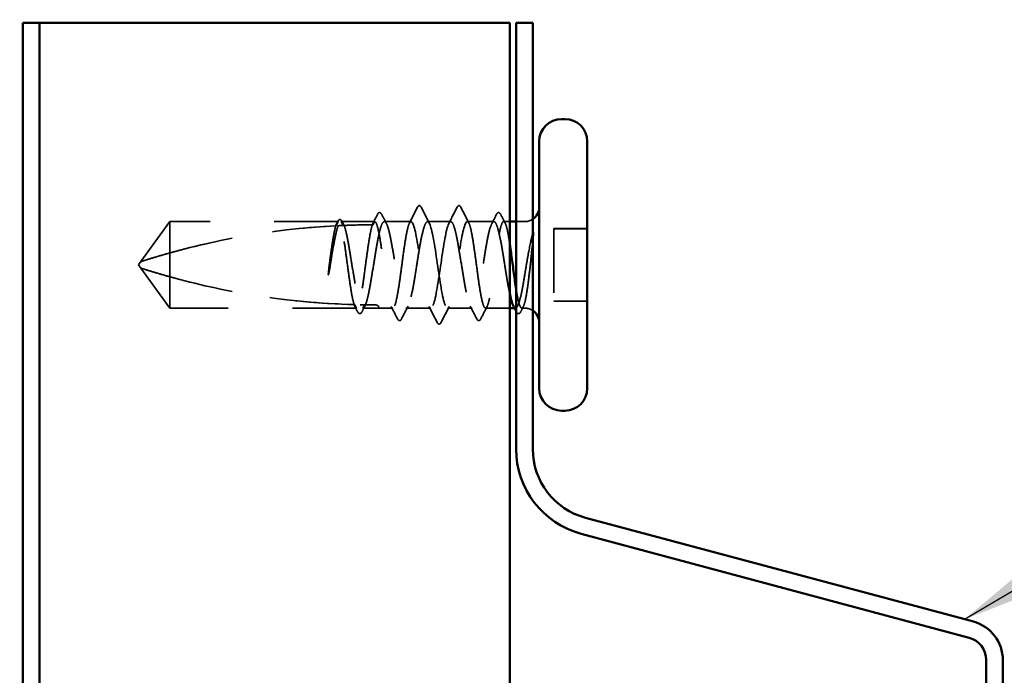
# Model space of a CAD drawing. Units: inches. Extents: x 0.6 to 33.4, y 0.6 to 21.4.
# Drawn here: x 11.6 to 13.1, y 15.5 to 16.5 of the extents above; entities that cross this region are included whole.
import ezdxf

# ---------------------------------------------------------------- set-up
doc = ezdxf.new("R2010")
doc.units = ezdxf.units.IN
doc.header["$LTSCALE"] = 2
doc.header["$MEASUREMENT"] = 0
doc.linetypes.add('DASHED', pattern=[0.2067, 0.1654, -0.0413])
for name, color, linetype, lineweight in [('Hidden (ANSI)', 7, 'DASHED', 35), ('Symbol (ANSI)', 7, 'Continuous', 25), ('Visible (ANSI)', 7, 'Continuous', 50)]:
    doc.layers.add(name, color=color, linetype=linetype, lineweight=lineweight)
doc.styles.add('Note Text (ANSI)', font='tahoma.ttf')
doc.dimstyles.new('Default (ANSI)$7', dxfattribs={"dimscale": 2, "dimtxt": 0.12, "dimasz": 0.098425, "dimexe": 0.125, "dimexo": 0.0625, "dimgap": 0.031496, "dimtad": 0, "dimtih": 1, "dimtoh": 1, "dimrnd": 1e-08, "dimzin": 4, "dimdsep": 46, "dimtxsty": 'Note Text (ANSI)', "dimcen": 0.09, "dimdle": 0.393701, "dimclrd": 256, "dimclre": 256, "dimclrt": 256, "dimadec": 0, "dimazin": 1, "dimtfac": 1, "dimtofl": 0, "dimtmove": 0, "dimatfit": 3, "dimfxl": 1, "dimtolj": 1, "dimtzin": 4, "dimlwd": -1, "dimlwe": -1, "dimarcsym": 0})

msp = doc.modelspace()

# ---------------------------------------------------------------- linework, layer by layer
at = {"layer": 'Hidden (ANSI)', "ltscale": 0.073451}
for p, q in [((11.83869, 16.20761), (11.79332, 16.14511)), ((11.83869, 16.07261), (11.79332, 16.13511))]:
    msp.add_line(p, q, dxfattribs=at)
at = {"layer": 'Hidden (ANSI)', "ltscale": 0.250203}
msp.add_line((12.10152, 16.20761), (11.83869, 16.20761), dxfattribs=at)
at = {"layer": 'Hidden (ANSI)', "ltscale": 0.118837}
msp.add_line((11.83869, 16.20761), (11.83869, 16.12144), dxfattribs=at)
at = {"layer": 'Hidden (ANSI)', "ltscale": 0.049651}
msp.add_line((12.1581, 16.20761), (12.10586, 16.20761), dxfattribs=at)
at = {"layer": 'Hidden (ANSI)', "ltscale": 0.039341}
msp.add_line((12.21468, 16.20761), (12.17327, 16.20761), dxfattribs=at)
at = {"layer": 'Hidden (ANSI)', "ltscale": 0.034185}
msp.add_line((12.27668, 16.20761), (12.24068, 16.20761), dxfattribs=at)
at = {"layer": 'Hidden (ANSI)', "ltscale": 0.039339}
msp.add_line((12.34409, 16.20761), (12.30268, 16.20761), dxfattribs=at)
at = {"layer": 'Hidden (ANSI)', "ltscale": 0.008872}
msp.add_line((12.36869, 16.20761), (12.35927, 16.20761), dxfattribs=at)
at = {"layer": 'Hidden (ANSI)', "ltscale": 0.012757}
msp.add_line((12.39219, 16.20761), (12.37869, 16.20761), dxfattribs=at)
at = {"layer": 'Hidden (ANSI)', "ltscale": 0.049422}
for p, q in [((12.48969, 16.19666), (12.43769, 16.19666)), ((12.48969, 16.19656), (12.43769, 16.19656)), ((12.48969, 16.08366), (12.43769, 16.08366)), ((12.48969, 16.08356), (12.43769, 16.08356))]:
    msp.add_line(p, q, dxfattribs=at)
at = {"layer": 'Hidden (ANSI)', "ltscale": 0.107515}
for p, q in [((12.43769, 16.19666), (12.43769, 16.19656)), ((12.43769, 16.19656), (12.43769, 16.08356))]:
    msp.add_line(p, q, dxfattribs=at)
at = {"layer": 'Hidden (ANSI)', "ltscale": 0.005784}
for q in [(11.79332, 16.14511), (11.79332, 16.13511)]:
    msp.add_line((11.78969, 16.14011), q, dxfattribs=at)
at = {"layer": 'Hidden (ANSI)', "ltscale": 0.082806}
msp.add_line((11.83869, 16.12144), (11.83869, 16.07261), dxfattribs=at)
at = {"layer": 'Hidden (ANSI)', "ltscale": 0.277148}
msp.add_line((12.12981, 16.07261), (11.83869, 16.07261), dxfattribs=at)
at = {"layer": 'Hidden (ANSI)', "ltscale": 0.023823}
msp.add_line((12.16469, 16.07261), (12.13957, 16.07261), dxfattribs=at)
at = {"layer": 'Hidden (ANSI)', "ltscale": 0.020565}
msp.add_line((12.18639, 16.07261), (12.16469, 16.07261), dxfattribs=at)
at = {"layer": 'Hidden (ANSI)', "ltscale": 0.036763}
msp.add_line((12.24568, 16.07261), (12.20697, 16.07261), dxfattribs=at)
at = {"layer": 'Hidden (ANSI)', "ltscale": 0.036762}
msp.add_line((12.31039, 16.07261), (12.27168, 16.07261), dxfattribs=at)
at = {"layer": 'Hidden (ANSI)', "ltscale": 0.035817}
msp.add_line((12.36869, 16.07261), (12.33098, 16.07261), dxfattribs=at)
at = {"layer": 'Hidden (ANSI)', "ltscale": 0.001477}
msp.add_line((12.3778, 16.07261), (12.37614, 16.07261), dxfattribs=at)
at = {"layer": 'Hidden (ANSI)', "ltscale": 0.004307}
msp.add_line((12.39219, 16.07261), (12.38756, 16.07261), dxfattribs=at)
at = {"layer": 'Hidden (ANSI)', "ltscale": 0.002016}
for centre, start, end in [((12.22769, 16.23161), 26.3433, 153.65669), ((12.28969, 16.23161), 26.34331, 153.6567)]:
    msp.add_arc(centre, 0.001, start, end, dxfattribs=at)
at = {"layer": 'Hidden (ANSI)', "ltscale": 0.012522}
for centre, start, end in [((12.39219, 16.23011), 270, 303.74899), ((12.39219, 16.05011), 56.25101, 90)]:
    msp.add_arc(centre, 0.0225, start, end, dxfattribs=at)
at = {"layer": 'Hidden (ANSI)', "ltscale": 0.00738}
msp.add_arc((12.15969, 16.07261), 0.005, 0, 90, dxfattribs=at)
at = {"layer": 'Hidden (ANSI)', "ltscale": 0.044437}
msp.add_ellipse((12.15969, 15.00667), major_axis=(-1.19594, -0.00407), ratio=0.9999996, start_param=4.712389, end_param=4.7514923, dxfattribs=at)
at = {"layer": 'Hidden (ANSI)', "ltscale": 0.295984}
msp.add_ellipse((12.15969, 15.00667), major_axis=(-1.19594, 0), ratio=0.9999996, start_param=4.7637777, end_param=5.0237392, dxfattribs=at)
at = {"layer": 'Hidden (ANSI)', "ltscale": 0.323487}
msp.add_ellipse((12.15969, 17.27355), major_axis=(1.19594, 0), ratio=0.9999996, start_param=4.4010388, end_param=4.6851472, dxfattribs=at)
at = {"layer": 'Hidden (ANSI)', "ltscale": 0.016643}
msp.add_ellipse((12.15969, 17.27355), major_axis=(1.19594, 0), ratio=0.9999996, start_param=4.6976886, end_param=4.712389, dxfattribs=at)
at = {"layer": 'Hidden (ANSI)', "ltscale": 0.017369}
msp.add_open_spline([(12.22485, 16.22996), (12.22556, 16.23136), (12.22631, 16.23239), (12.22752, 16.23259)], degree=3, dxfattribs=at)
at = {"layer": 'Hidden (ANSI)', "ltscale": 0.018804}
msp.add_open_spline([(12.2277, 16.23261), (12.22878, 16.2326), (12.22958, 16.23181), (12.23038, 16.23053), (12.23053, 16.23026), (12.23068, 16.22997)], degree=3, knots=[0, 0, 0, 0, 0.040554412, 0.040554412, 0.050342226, 0.050342226, 0.050342226, 0.050342226], dxfattribs=at)
at = {"layer": 'Hidden (ANSI)', "ltscale": 0.018959}
msp.add_open_spline([(12.28668, 16.22997), (12.28745, 16.23149), (12.28834, 16.23262), (12.2897, 16.23261)], degree=3, dxfattribs=at)
at = {"layer": 'Hidden (ANSI)', "ltscale": 0.017216}
msp.add_open_spline([(12.28987, 16.23259), (12.29107, 16.23237), (12.29181, 16.23135), (12.29251, 16.22996)], degree=3, dxfattribs=at)
at = {"layer": 'Hidden (ANSI)', "ltscale": 0.017165}
msp.add_open_spline([(12.15435, 16.20261), (12.15712, 16.20798), (12.15986, 16.21337), (12.1626, 16.21876)], degree=3, dxfattribs=at)
at = {"layer": 'Hidden (ANSI)', "ltscale": 0.037767}
msp.add_open_spline([(12.1626, 16.21876), (12.16323, 16.22001), (12.16387, 16.22092), (12.16634, 16.22224), (12.16806, 16.22094), (12.16914, 16.21883)], degree=3, knots=[0, 0, 0, 0, 0.03712402, 0.03712402, 0.10060565, 0.10060565, 0.10060565, 0.10060565], dxfattribs=at)
at = {"layer": 'Hidden (ANSI)', "ltscale": 0.015393}
msp.add_open_spline([(12.16914, 16.21883), (12.17162, 16.21401), (12.1741, 16.20919), (12.1766, 16.20438)], degree=3, dxfattribs=at)
at = {"layer": 'Hidden (ANSI)', "ltscale": 0.026258}
msp.add_open_spline([(12.21231, 16.20528), (12.21652, 16.21349), (12.22069, 16.22172), (12.22485, 16.22996)], degree=3, dxfattribs=at)
at = {"layer": 'Hidden (ANSI)', "ltscale": 0.026765}
for points in [[(12.23068, 16.22997), (12.23493, 16.22158), (12.2392, 16.2132), (12.24351, 16.20485)], [(12.27385, 16.20485), (12.27816, 16.2132), (12.28243, 16.22158), (12.28668, 16.22997)], [(12.25568, 16.05025), (12.25143, 16.05864), (12.24716, 16.06702), (12.24285, 16.07537)], [(12.27451, 16.07537), (12.2702, 16.06702), (12.26593, 16.05864), (12.26168, 16.05025)]]:
    msp.add_open_spline(points, degree=3, dxfattribs=at)
at = {"layer": 'Hidden (ANSI)', "ltscale": 0.026261}
msp.add_open_spline([(12.29251, 16.22996), (12.29667, 16.22172), (12.30084, 16.21349), (12.30505, 16.20528)], degree=3, dxfattribs=at)
at = {"layer": 'Hidden (ANSI)', "ltscale": 0.015396}
msp.add_open_spline([(12.34076, 16.20438), (12.34326, 16.20919), (12.34575, 16.21401), (12.34822, 16.21884)], degree=3, dxfattribs=at)
at = {"layer": 'Hidden (ANSI)', "ltscale": 0.03777}
msp.add_open_spline([(12.34822, 16.21884), (12.34886, 16.22009), (12.34951, 16.221), (12.35204, 16.22222), (12.35369, 16.22088), (12.35477, 16.21876)], degree=3, knots=[0, 0, 0, 0, 0.03767799, 0.03767799, 0.1006199, 0.1006199, 0.1006199, 0.1006199], dxfattribs=at)
at = {"layer": 'Hidden (ANSI)', "ltscale": 0.014307}
msp.add_open_spline([(12.35477, 16.21876), (12.35705, 16.21426), (12.35934, 16.20977), (12.36164, 16.20528)], degree=3, dxfattribs=at)
at = {"layer": 'Hidden (ANSI)', "ltscale": 0.067737}
msp.add_open_spline([(12.08996, 16.14613), (12.09137, 16.15499), (12.09277, 16.16361), (12.0956, 16.17937), (12.097, 16.18636), (12.09933, 16.1957), (12.10023, 16.19877), (12.10114, 16.2012)], degree=3, knots=[0, 0, 0, 0, 0.06867359, 0.06867359, 0.13734718, 0.13734718, 0.18152645, 0.18152645, 0.18152645, 0.18152645], dxfattribs=at)
at = {"layer": 'Hidden (ANSI)', "ltscale": 0.006866}
msp.add_open_spline([(12.09692, 16.20098), (12.09804, 16.20314), (12.09915, 16.20531), (12.10026, 16.20748)], degree=3, dxfattribs=at)
at = {"layer": 'Hidden (ANSI)', "ltscale": 0.006891}
msp.add_open_spline([(12.10152, 16.20761), (12.10043, 16.20542), (12.09934, 16.20322), (12.09826, 16.20103)], degree=3, dxfattribs=at)
at = {"layer": 'Hidden (ANSI)', "ltscale": 0.037671}
msp.add_open_spline([(12.10026, 16.20748), (12.10089, 16.2087), (12.10152, 16.20961), (12.10308, 16.21076), (12.10414, 16.21092), (12.10604, 16.21003), (12.10678, 16.20901), (12.10752, 16.2076)], degree=3, knots=[0, 0, 0, 0, 0.0317822, 0.0317822, 0.06287406, 0.06287406, 0.10056631, 0.10056631, 0.10056631, 0.10056631], dxfattribs=at)
at = {"layer": 'Hidden (ANSI)', "ltscale": 0.050957}
msp.add_open_spline([(12.10114, 16.2012), (12.1192, 16.20208), (12.13706, 16.20254), (12.15461, 16.20262)], degree=3, dxfattribs=at)
at = {"layer": 'Hidden (ANSI)', "ltscale": 0.028298}
msp.add_open_spline([(12.10114, 16.2012), (12.10376, 16.20132), (12.10612, 16.20142), (12.10807, 16.2015), (12.10832, 16.20151), (12.10861, 16.20152), (12.10868, 16.20152), (12.10879, 16.20153), (12.10883, 16.20153), (12.10887, 16.20153)], degree=3, knots=[0.010643986, 0.010643986, 0.010643986, 0.010643986, 0.070713541, 0.070713541, 0.080268615, 0.080268615, 0.08298437, 0.08298437, 0.084901861, 0.084901861, 0.084901861, 0.084901861], dxfattribs=at)
at = {"layer": 'Hidden (ANSI)', "ltscale": 0.177354}
msp.add_open_spline([(12.12616, 16.07806), (12.125, 16.08147), (12.12385, 16.08639), (12.12151, 16.09884), (12.12034, 16.10631), (12.11797, 16.12272), (12.1168, 16.13151), (12.11444, 16.14924), (12.11326, 16.15802), (12.1109, 16.17437), (12.10973, 16.1818), (12.10736, 16.19428), (12.10619, 16.19923), (12.10384, 16.2059), (12.10268, 16.2076), (12.10152, 16.20761)], degree=3, knots=[1.70575632, 1.70575632, 1.70575632, 1.70575632, 1.77247395, 1.77247395, 1.84064602, 1.84064602, 1.90881809, 1.90881809, 1.97699017, 1.97699017, 2.04516224, 2.04516224, 2.11333432, 2.11333432, 2.18056466, 2.18056466, 2.18056466, 2.18056466], dxfattribs=at)
at = {"layer": 'Hidden (ANSI)', "ltscale": 0.178551}
msp.add_open_spline([(12.10586, 16.20761), (12.1062, 16.20761), (12.10654, 16.2075), (12.1083, 16.20645), (12.1097, 16.20385), (12.11253, 16.19548), (12.11393, 16.18978), (12.11676, 16.17601), (12.11816, 16.16807), (12.12099, 16.15103), (12.12239, 16.14208), (12.12522, 16.12437), (12.12662, 16.11578), (12.12945, 16.10013), (12.13085, 16.09322), (12.13328, 16.08359), (12.1343, 16.0803), (12.13531, 16.07783)], degree=3, knots=[0.25819344, 0.25819344, 0.25819344, 0.25819344, 0.27469436, 0.27469436, 0.34336795, 0.34336795, 0.41204154, 0.41204154, 0.48071513, 0.48071513, 0.54938872, 0.54938872, 0.61806231, 0.61806231, 0.6867359, 0.6867359, 0.73620652, 0.73620652, 0.73620652, 0.73620652], dxfattribs=at)
at = {"layer": 'Hidden (ANSI)', "ltscale": 0.006361}
msp.add_open_spline([(12.10887, 16.20153), (12.10787, 16.20356), (12.10687, 16.20558), (12.10586, 16.20761)], degree=3, dxfattribs=at)
at = {"layer": 'Hidden (ANSI)', "ltscale": 0.003354}
msp.add_open_spline([(12.10752, 16.2076), (12.10807, 16.20652), (12.10863, 16.20545), (12.10919, 16.20438)], degree=3, dxfattribs=at)
at = {"layer": 'Hidden (ANSI)', "ltscale": 0.178496}
msp.add_open_spline([(12.15461, 16.20262), (12.15459, 16.20255), (12.15456, 16.20249), (12.15336, 16.19901), (12.15219, 16.19402), (12.14982, 16.18145), (12.14865, 16.17399), (12.14628, 16.15759), (12.14511, 16.1488), (12.14274, 16.13107), (12.14157, 16.12229), (12.1392, 16.10592), (12.13803, 16.09849), (12.13567, 16.08599), (12.13449, 16.08104), (12.13214, 16.07433), (12.13098, 16.07262), (12.12981, 16.07261)], degree=3, knots=[1.1575669, 1.1575669, 1.1575669, 1.1575669, 1.15892527, 1.15892527, 1.22709735, 1.22709735, 1.29526942, 1.29526942, 1.3634415, 1.3634415, 1.43161357, 1.43161357, 1.49978565, 1.49978565, 1.56795772, 1.56795772, 1.63542352, 1.63542352, 1.63542352, 1.63542352], dxfattribs=at)
at = {"layer": 'Hidden (ANSI)', "ltscale": 0.613365}
msp.add_open_spline([(12.13957, 16.07261), (12.13995, 16.07261), (12.14034, 16.07274), (12.14214, 16.07397), (12.14354, 16.07668), (12.14637, 16.08525), (12.14777, 16.09104), (12.1506, 16.10496), (12.152, 16.11294), (12.15483, 16.13006), (12.15623, 16.13901), (12.15906, 16.1567), (12.16046, 16.16525), (12.16329, 16.18079), (12.16469, 16.18763), (12.16752, 16.19864), (12.16892, 16.20271), (12.17175, 16.20751), (12.17316, 16.20819), (12.17598, 16.20603), (12.17739, 16.20322), (12.18022, 16.19444), (12.18162, 16.18856), (12.18445, 16.17451), (12.18585, 16.16647), (12.18868, 16.14929), (12.19008, 16.14033), (12.19291, 16.12267), (12.19431, 16.11416), (12.19714, 16.09873), (12.19854, 16.09197), (12.20137, 16.08113), (12.20277, 16.07717), (12.2056, 16.07259), (12.207, 16.07202), (12.20983, 16.07441), (12.21123, 16.07733), (12.21406, 16.08631), (12.21546, 16.09228), (12.21829, 16.10647), (12.21969, 16.11456), (12.22252, 16.13179), (12.22392, 16.14076), (12.22675, 16.15839), (12.22815, 16.16687), (12.23098, 16.18218), (12.23238, 16.18887), (12.23495, 16.19852), (12.23609, 16.2019), (12.23839, 16.20646), (12.23954, 16.20761), (12.24069, 16.20761)], degree=3, knots=[0.8053407, 0.8053407, 0.8053407, 0.8053407, 0.8240831, 0.8240831, 0.8927567, 0.8927567, 0.9614303, 0.9614303, 1.0301039, 1.0301039, 1.0987774, 1.0987774, 1.167451, 1.167451, 1.2361246, 1.2361246, 1.3047982, 1.3047982, 1.3734718, 1.3734718, 1.4421454, 1.4421454, 1.510819, 1.510819, 1.5794926, 1.5794926, 1.6481662, 1.6481662, 1.7168398, 1.7168398, 1.7855133, 1.7855133, 1.8541869, 1.8541869, 1.9228605, 1.9228605, 1.9915341, 1.9915341, 2.0602077, 2.0602077, 2.1288813, 2.1288813, 2.1975549, 2.1975549, 2.2662285, 2.2662285, 2.3349021, 2.3349021, 2.3907736, 2.3907736, 2.4466451, 2.4466451, 2.4466451, 2.4466451], dxfattribs=at)
at = {"layer": 'Hidden (ANSI)', "ltscale": 0.024269}
msp.add_open_spline([(12.15562, 16.2026), (12.1555, 16.2026), (12.15539, 16.2026), (12.15504, 16.2026), (12.15485, 16.2026), (12.15433, 16.20261), (12.15426, 16.20261), (12.1545, 16.20262), (12.15455, 16.20262), (12.15461, 16.20262)], degree=3, knots=[0.000086763, 0.000086763, 0.000086763, 0.000086763, 0.006672635, 0.006672635, 0.02130746, 0.02130746, 0.058365183, 0.058365183, 0.065278469, 0.065278469, 0.065278469, 0.065278469], dxfattribs=at)
at = {"layer": 'Hidden (ANSI)', "ltscale": 0.005221}
msp.add_open_spline([(12.1581, 16.20761), (12.15728, 16.20594), (12.15645, 16.20427), (12.15562, 16.2026)], degree=3, dxfattribs=at)
at = {"layer": 'Hidden (ANSI)', "ltscale": 0.407385}
msp.add_open_spline([(12.21469, 16.20761), (12.21351, 16.20762), (12.21233, 16.20588), (12.20997, 16.1991), (12.2088, 16.19413), (12.20643, 16.1816), (12.20526, 16.17415), (12.20289, 16.15777), (12.20172, 16.14899), (12.19935, 16.13125), (12.19818, 16.12247), (12.19582, 16.10608), (12.19464, 16.09864), (12.19228, 16.0861), (12.19111, 16.08113), (12.18874, 16.07435), (12.18757, 16.0726), (12.1852, 16.07261), (12.18403, 16.07437), (12.18166, 16.08116), (12.18049, 16.08614), (12.17812, 16.0987), (12.17695, 16.10614), (12.17459, 16.12254), (12.17341, 16.13132), (12.17105, 16.14906), (12.16988, 16.15784), (12.16751, 16.17421), (12.16634, 16.18165), (12.16397, 16.19417), (12.1628, 16.19913), (12.16044, 16.20587), (12.15928, 16.2076), (12.1581, 16.20761)], degree=3, knots=[0, 0, 0, 0, 0.0681721, 0.0681721, 0.1363441, 0.1363441, 0.2045162, 0.2045162, 0.2726883, 0.2726883, 0.3408604, 0.3408604, 0.4090324, 0.4090324, 0.4772045, 0.4772045, 0.5453766, 0.5453766, 0.6135487, 0.6135487, 0.6817207, 0.6817207, 0.7498928, 0.7498928, 0.8180649, 0.8180649, 0.886237, 0.886237, 0.954409, 0.954409, 1.0225811, 1.0225811, 1.0902824, 1.0902824, 1.0902824, 1.0902824], dxfattribs=at)
at = {"layer": 'Hidden (ANSI)', "ltscale": 0.406957}
for points, knots in [([(12.27669, 16.20761), (12.27266, 16.20763), (12.26864, 16.18901), (12.26461, 16.16313), (12.26059, 16.13724), (12.25656, 16.1059), (12.25254, 16.08827), (12.24851, 16.07064), (12.24449, 16.06794), (12.24047, 16.08182), (12.23644, 16.09571), (12.23242, 16.12521), (12.22839, 16.15229), (12.22437, 16.17937), (12.22034, 16.20214), (12.21632, 16.20668), (12.21577, 16.2073), (12.21523, 16.20761), (12.21469, 16.20761)], [0, 0, 0, 0, 1.2236768, 1.2236768, 1.2236768, 2.4473536, 2.4473536, 2.4473536, 3.6710304, 3.6710304, 3.6710304, 4.8947073, 4.8947073, 4.8947073, 6.1183841, 6.1183841, 6.1183841, 6.2831853, 6.2831853, 6.2831853, 6.2831853]), ([(12.24069, 16.20761), (12.24471, 16.20759), (12.24874, 16.18892), (12.25276, 16.16302), (12.25679, 16.13712), (12.26081, 16.10579), (12.26484, 16.0882), (12.26886, 16.0706), (12.27289, 16.06795), (12.27691, 16.08188), (12.28094, 16.0958), (12.28496, 16.12533), (12.28899, 16.1524), (12.29301, 16.17948), (12.29704, 16.20221), (12.30106, 16.2067), (12.30161, 16.20731), (12.30215, 16.20761), (12.30269, 16.20761)], [-6.2831853, -6.2831853, -6.2831853, -6.2831853, -5.0595085, -5.0595085, -5.0595085, -3.8358317, -3.8358317, -3.8358317, -2.6121549, -2.6121549, -2.6121549, -1.388478, -1.388478, -1.388478, -0.1648012, -0.1648012, -0.1648012, 0, 0, 0, 0])]:
    msp.add_open_spline(points, degree=3, knots=knots, dxfattribs=at)
at = {"layer": 'Hidden (ANSI)', "ltscale": 0.558037}
msp.add_open_spline([(12.36869, 16.09552), (12.36806, 16.09848), (12.36744, 16.10167), (12.36539, 16.11266), (12.36399, 16.12111), (12.36116, 16.1387), (12.35976, 16.14768), (12.35693, 16.16496), (12.35553, 16.17309), (12.3527, 16.1874), (12.3513, 16.19344), (12.34847, 16.20259), (12.34707, 16.20561), (12.34424, 16.20819), (12.34284, 16.20772), (12.34001, 16.20333), (12.33861, 16.19946), (12.33578, 16.18878), (12.33438, 16.18208), (12.33155, 16.16675), (12.33015, 16.15827), (12.32732, 16.14064), (12.32591, 16.13167), (12.32309, 16.11444), (12.32168, 16.10636), (12.31885, 16.09219), (12.31745, 16.08623), (12.31462, 16.07728), (12.31322, 16.07438), (12.31039, 16.07202), (12.30899, 16.07261), (12.30616, 16.07721), (12.30476, 16.0812), (12.30193, 16.09205), (12.30053, 16.09883), (12.2977, 16.11427), (12.2963, 16.12279), (12.29347, 16.14045), (12.29207, 16.14942), (12.28924, 16.16658), (12.28784, 16.17461), (12.28501, 16.18865), (12.28361, 16.19451), (12.28128, 16.20173), (12.28036, 16.20391), (12.27852, 16.20686), (12.27761, 16.2076), (12.27669, 16.20761)], degree=3, knots=[0.381473, 0.381473, 0.381473, 0.381473, 0.4120415, 0.4120415, 0.4807151, 0.4807151, 0.5493887, 0.5493887, 0.6180623, 0.6180623, 0.6867359, 0.6867359, 0.7554095, 0.7554095, 0.8240831, 0.8240831, 0.8927567, 0.8927567, 0.9614303, 0.9614303, 1.0301039, 1.0301039, 1.0987774, 1.0987774, 1.167451, 1.167451, 1.2361246, 1.2361246, 1.3047982, 1.3047982, 1.3734718, 1.3734718, 1.4421454, 1.4421454, 1.510819, 1.510819, 1.5794926, 1.5794926, 1.6481662, 1.6481662, 1.7168398, 1.7168398, 1.7855133, 1.7855133, 1.8301089, 1.8301089, 1.8747044, 1.8747044, 1.8747044, 1.8747044], dxfattribs=at)
at = {"layer": 'Hidden (ANSI)', "ltscale": 0.475172}
msp.add_open_spline([(12.30269, 16.20761), (12.30387, 16.2076), (12.30504, 16.20585), (12.30741, 16.19904), (12.30858, 16.19406), (12.31095, 16.1815), (12.31212, 16.17405), (12.31449, 16.15766), (12.31566, 16.14887), (12.31803, 16.13114), (12.3192, 16.12236), (12.32156, 16.10598), (12.32274, 16.09855), (12.3251, 16.08603), (12.32627, 16.08107), (12.32864, 16.07432), (12.32981, 16.07259), (12.33218, 16.07263), (12.33335, 16.0744), (12.33572, 16.08122), (12.33689, 16.08621), (12.33925, 16.09879), (12.34043, 16.10624), (12.34279, 16.12265), (12.34396, 16.13144), (12.34633, 16.14917), (12.3475, 16.15795), (12.34987, 16.17431), (12.35104, 16.18174), (12.35341, 16.19424), (12.35458, 16.19919), (12.35695, 16.20592), (12.35812, 16.20764), (12.36048, 16.20758), (12.36166, 16.2058), (12.36402, 16.19895), (12.36519, 16.19395), (12.36715, 16.18354), (12.36792, 16.17892), (12.36869, 16.17392)], degree=3, knots=[0, 0, 0, 0, 0.0681721, 0.0681721, 0.1363441, 0.1363441, 0.2045162, 0.2045162, 0.2726883, 0.2726883, 0.3408604, 0.3408604, 0.4090324, 0.4090324, 0.4772045, 0.4772045, 0.5453766, 0.5453766, 0.6135487, 0.6135487, 0.6817207, 0.6817207, 0.7498928, 0.7498928, 0.8180649, 0.8180649, 0.886237, 0.886237, 0.954409, 0.954409, 1.0225811, 1.0225811, 1.0907532, 1.0907532, 1.1589253, 1.1589253, 1.2270973, 1.2270973, 1.2716673, 1.2716673, 1.2716673, 1.2716673], dxfattribs=at)
at = {"layer": 'Hidden (ANSI)', "ltscale": 0.252506}
msp.add_open_spline([(11.83869, 16.15878), (11.87974, 16.17021), (11.92262, 16.17974), (12.00991, 16.19407), (12.05427, 16.19877), (12.09749, 16.20101)], degree=3, knots=[3.50164596, 3.50164596, 3.50164596, 3.50164596, 3.81337749, 3.81337749, 4.13199612, 4.13199612, 4.13199612, 4.13199612], dxfattribs=at)
at = {"layer": 'Hidden (ANSI)', "ltscale": 0.067077}
msp.add_open_spline([(12.09749, 16.20101), (12.09646, 16.19767), (12.09543, 16.19313), (12.09335, 16.18206), (12.09232, 16.17562), (12.09024, 16.16148), (12.08921, 16.15389), (12.08817, 16.14613)], degree=3, knots=[2.25802762, 2.25802762, 2.25802762, 2.25802762, 2.31785054, 2.31785054, 2.37777553, 2.37777553, 2.43770052, 2.43770052, 2.43770052, 2.43770052], dxfattribs=at)
at = {"layer": 'Hidden (ANSI)', "ltscale": 0.027742}
msp.add_open_spline([(12.09826, 16.20103), (12.09818, 16.20103), (12.09811, 16.20102), (12.09788, 16.20101), (12.09774, 16.20101), (12.09722, 16.20098), (12.097, 16.20097), (12.09686, 16.20097), (12.09706, 16.20099), (12.09749, 16.20101)], degree=3, knots=[0.000086857, 0.000086857, 0.000086857, 0.000086857, 0.004019349, 0.004019349, 0.012688032, 0.012688032, 0.04001055, 0.04001055, 0.074636114, 0.074636114, 0.074636114, 0.074636114], dxfattribs=at)
at = {"layer": 'Hidden (ANSI)', "ltscale": 0.066931}
msp.add_open_spline([(12.40494, 16.19017), (12.40316, 16.18371), (12.40088, 16.17398), (12.39719, 16.15452), (12.396, 16.14765), (12.39392, 16.13535), (12.39305, 16.12999), (12.39219, 16.12474)], degree=3, knots=[0, 0, 0, 0, 0.0620118, 0.0620118, 0.09444296, 0.09444296, 0.11964894, 0.11964894, 0.11964894, 0.11964894], dxfattribs=at)
at = {"layer": 'Hidden (ANSI)', "ltscale": 0.012438}
msp.add_open_spline([(12.4053, 16.18241), (12.40547, 16.18393), (12.4056, 16.18542), (12.40576, 16.1882), (12.40577, 16.18929), (12.40572, 16.19042), (12.40569, 16.19073), (12.40562, 16.19105), (12.40558, 16.19118), (12.40551, 16.19125), (12.4055, 16.19126), (12.40547, 16.19127), (12.40546, 16.19127), (12.40544, 16.19127), (12.40543, 16.19126), (12.4054, 16.19125), (12.40539, 16.19124), (12.40537, 16.19122), (12.40536, 16.19121), (12.40532, 16.19116), (12.40529, 16.19112), (12.40522, 16.19099), (12.40516, 16.19085), (12.40505, 16.19055), (12.40499, 16.19035), (12.40494, 16.19017)], degree=3, knots=[0, 0, 0, 0, 0.013743764, 0.013743764, 0.027191762, 0.027191762, 0.033937715, 0.033937715, 0.037573593, 0.037573593, 0.038301792, 0.038301792, 0.03872796, 0.03872796, 0.039051446, 0.039051446, 0.039381816, 0.039381816, 0.039869374, 0.039869374, 0.040905478, 0.040905478, 0.044056042, 0.044056042, 0.048830608, 0.048830608, 0.048830608, 0.048830608], dxfattribs=at)
at = {"layer": 'Hidden (ANSI)', "ltscale": 0.111535}
msp.add_open_spline([(12.39219, 16.08133), (12.39346, 16.08602), (12.39467, 16.09234), (12.39687, 16.10652), (12.39784, 16.11396), (12.39977, 16.13006), (12.4007, 16.13863), (12.40229, 16.1537), (12.40295, 16.16014), (12.40418, 16.17198), (12.40475, 16.17738), (12.4053, 16.18241)], degree=3, knots=[0, 0, 0, 0, 0.07343798, 0.07343798, 0.13729124, 0.13729124, 0.20295255, 0.20295255, 0.25294519, 0.25294519, 0.29854034, 0.29854034, 0.29854034, 0.29854034], dxfattribs=at)
at = {"layer": 'Hidden (ANSI)', "ltscale": 0.076677}
for points, knots in [([(11.83869, 16.15878), (11.8306, 16.15652), (11.8228, 16.15424), (11.81103, 16.15069), (11.80714, 16.14949), (11.80136, 16.14768), (11.79948, 16.14708), (11.79675, 16.14621), (11.79586, 16.14593), (11.79464, 16.14554), (11.79425, 16.14541), (11.7936, 16.1452), (11.79332, 16.14511), (11.79332, 16.14511)], [1.77119474, 1.77119474, 1.77119474, 1.77119474, 1.89337081, 1.89337081, 1.95648317, 1.95648317, 1.98803935, 1.98803935, 2.00381744, 2.00381744, 2.01170649, 2.01170649, 2.01959554, 2.01959554, 2.01959554, 2.01959554]), ([(11.83869, 16.12144), (11.8306, 16.1237), (11.8228, 16.12597), (11.81104, 16.12953), (11.80714, 16.13073), (11.80136, 16.13254), (11.79948, 16.13313), (11.79675, 16.134), (11.79586, 16.13429), (11.79464, 16.13468), (11.79425, 16.13481), (11.7936, 16.13502), (11.79332, 16.13511), (11.79332, 16.13511)], [1.77134916, 1.77134916, 1.77134916, 1.77134916, 1.89351624, 1.89351624, 1.95663345, 1.95663345, 1.98819206, 1.98819206, 2.00397136, 2.00397136, 2.01186101, 2.01186101, 2.01975066, 2.01975066, 2.01975066, 2.01975066])]:
    msp.add_open_spline(points, degree=3, knots=knots, dxfattribs=at)
at = {"layer": 'Hidden (ANSI)', "ltscale": 0.041548}
msp.add_open_spline([(12.08817, 16.14613), (12.08724, 16.13923), (12.08659, 16.13375), (12.08605, 16.12867), (12.08591, 16.12721), (12.08584, 16.12596), (12.08581, 16.12543), (12.08583, 16.12496), (12.08584, 16.12485), (12.08586, 16.12475), (12.08587, 16.12473), (12.08588, 16.12471), (12.08589, 16.1247), (12.08589, 16.1247), (12.0859, 16.12469), (12.0859, 16.12469), (12.08591, 16.12469), (12.08592, 16.12469), (12.08592, 16.12469), (12.08593, 16.1247), (12.08593, 16.1247), (12.08595, 16.12472), (12.08596, 16.12474), (12.08601, 16.12481), (12.08604, 16.1249), (12.08622, 16.12539), (12.08643, 16.12624), (12.08737, 16.1306), (12.08856, 16.13739), (12.08996, 16.14613)], degree=3, knots=[0, 0, 0, 0, 0.05324478, 0.05324478, 0.08254833, 0.08254833, 0.0885075, 0.0885075, 0.09033429, 0.09033429, 0.09100628, 0.09100628, 0.09122351, 0.09122351, 0.09136119, 0.09136119, 0.09148192, 0.09148192, 0.09162609, 0.09162609, 0.09187773, 0.09187773, 0.09248821, 0.09248821, 0.09463816, 0.09463816, 0.10624, 0.10624, 0.14040995, 0.14040995, 0.14040995, 0.14040995], dxfattribs=at)
at = {"layer": 'Hidden (ANSI)', "ltscale": 0.107412}
msp.add_open_spline([(12.39219, 16.12474), (12.39077, 16.11607), (12.38937, 16.10789), (12.38654, 16.09345), (12.38514, 16.08732), (12.38231, 16.07798), (12.38091, 16.07485), (12.37808, 16.07205), (12.37668, 16.0724), (12.375, 16.07487), (12.37473, 16.07533), (12.37447, 16.07584)], degree=3, knots=[0, 0, 0, 0, 0.06867359, 0.06867359, 0.13734718, 0.13734718, 0.20602077, 0.20602077, 0.27469436, 0.27469436, 0.28764834, 0.28764834, 0.28764834, 0.28764834], dxfattribs=at)
at = {"layer": 'Hidden (ANSI)', "ltscale": 0.279938}
msp.add_open_spline([(11.83869, 16.12144), (11.87974, 16.11), (11.92262, 16.10048), (12.01972, 16.08454), (12.07401, 16.07952), (12.12616, 16.07806)], degree=3, knots=[3.50164596, 3.50164596, 3.50164596, 3.50164596, 3.81337749, 3.81337749, 4.20286983, 4.20286983, 4.20286983, 4.20286983], dxfattribs=at)
at = {"layer": 'Hidden (ANSI)', "ltscale": 0.097115}
msp.add_open_spline([(12.37869, 16.1028), (12.3793, 16.09897), (12.37991, 16.09541), (12.38171, 16.08592), (12.38288, 16.08098), (12.38525, 16.07427), (12.38642, 16.07257), (12.38837, 16.07264), (12.38913, 16.0734), (12.39066, 16.07634), (12.39142, 16.07851), (12.39219, 16.08133)], degree=3, knots=[1.46432462, 1.46432462, 1.46432462, 1.46432462, 1.49978565, 1.49978565, 1.56795772, 1.56795772, 1.6361298, 1.6361298, 1.68020188, 1.68020188, 1.72427397, 1.72427397, 1.72427397, 1.72427397], dxfattribs=at)
at = {"layer": 'Hidden (ANSI)', "ltscale": 0.025319}
msp.add_open_spline([(12.12711, 16.07805), (12.12702, 16.07805), (12.12692, 16.07806), (12.12665, 16.07806), (12.12649, 16.07807), (12.12605, 16.07807), (12.12587, 16.07808), (12.12578, 16.07807), (12.1259, 16.07807), (12.12616, 16.07806)], degree=3, knots=[0.000086797, 0.000086797, 0.000086797, 0.000086797, 0.005173115, 0.005173115, 0.016027251, 0.016027251, 0.040627788, 0.040627788, 0.068135853, 0.068135853, 0.068135853, 0.068135853], dxfattribs=at)
at = {"layer": 'Hidden (ANSI)', "ltscale": 0.011655}
msp.add_open_spline([(12.13144, 16.06709), (12.12957, 16.07075), (12.1277, 16.07442), (12.12582, 16.07807)], degree=3, dxfattribs=at)
at = {"layer": 'Hidden (ANSI)', "ltscale": 0.005685}
msp.add_open_spline([(12.12981, 16.07261), (12.12912, 16.074), (12.12843, 16.07539), (12.12753, 16.07721), (12.12732, 16.07763), (12.12711, 16.07805)], degree=3, knots=[0.02280325, 0.02280325, 0.02280325, 0.02280325, 0.034640982, 0.034640982, 0.038232661, 0.038232661, 0.038232661, 0.038232661], dxfattribs=at)
at = {"layer": 'Hidden (ANSI)', "ltscale": 0.037727}
msp.add_open_spline([(12.13832, 16.06699), (12.13768, 16.06576), (12.13704, 16.06486), (12.13535, 16.06387), (12.13426, 16.06393), (12.13267, 16.06499), (12.13205, 16.06588), (12.13144, 16.06709)], degree=3, knots=[0, 0, 0, 0, 0.03500711, 0.03500711, 0.06716477, 0.06716477, 0.10073534, 0.10073534, 0.10073534, 0.10073534], dxfattribs=at)
at = {"layer": 'Hidden (ANSI)', "ltscale": 0.025608}
msp.add_open_spline([(12.13531, 16.07783), (12.13757, 16.07779), (12.1394, 16.07777), (12.14111, 16.07775), (12.14143, 16.07774), (12.14186, 16.07774), (12.14199, 16.07774), (12.14211, 16.07774)], degree=3, knots=[0.043174456, 0.043174456, 0.043174456, 0.043174456, 0.103970357, 0.103970357, 0.119122684, 0.119122684, 0.126187124, 0.126187124, 0.126187124, 0.126187124], dxfattribs=at)
at = {"layer": 'Hidden (ANSI)', "ltscale": 0.023128}
msp.add_open_spline([(12.13531, 16.07783), (12.1435, 16.07767), (12.15163, 16.07759), (12.15969, 16.07759)], degree=3, dxfattribs=at)
at = {"layer": 'Hidden (ANSI)', "ltscale": 0.009387}
msp.add_open_spline([(12.14289, 16.07584), (12.14136, 16.07289), (12.13984, 16.06994), (12.13832, 16.06699)], degree=3, dxfattribs=at)
at = {"layer": 'Hidden (ANSI)', "ltscale": 0.005351}
msp.add_open_spline([(12.14211, 16.07774), (12.14195, 16.07742), (12.14179, 16.0771), (12.14095, 16.07539), (12.14026, 16.074), (12.13957, 16.07261)], degree=3, knots=[0.031940745, 0.031940745, 0.031940745, 0.031940745, 0.034640982, 0.034640982, 0.046478713, 0.046478713, 0.046478713, 0.046478713], dxfattribs=at)
at = {"layer": 'Hidden (ANSI)', "ltscale": 0.02649}
msp.add_open_spline([(12.15969, 16.07759), (12.15996, 16.07759), (12.16022, 16.07756), (12.16072, 16.07749), (12.16095, 16.07743), (12.16159, 16.07723), (12.16195, 16.07706), (12.16428, 16.07569), (12.16437, 16.07452), (12.16474, 16.07299), (12.16469, 16.07261), (12.16469, 16.07261)], degree=3, knots=[-0.069333988, -0.069333988, -0.069333988, -0.069333988, -0.067250493, -0.067250493, -0.065166998, -0.065166998, -0.061000009, -0.061000009, -0.030500005, -0.030500005, 0, 0, 0, 0], dxfattribs=at)
at = {"layer": 'Hidden (ANSI)', "ltscale": 0.020291}
msp.add_open_spline([(12.19373, 16.05585), (12.19051, 16.06222), (12.18727, 16.06858), (12.18402, 16.07493)], degree=3, dxfattribs=at)
at = {"layer": 'Hidden (ANSI)', "ltscale": 0.021378}
msp.add_open_spline([(12.21031, 16.07584), (12.20684, 16.06917), (12.20341, 16.06248), (12.19999, 16.05579)], degree=3, dxfattribs=at)
at = {"layer": 'Hidden (ANSI)', "ltscale": 0.021381}
msp.add_open_spline([(12.31737, 16.05579), (12.31396, 16.06248), (12.31052, 16.06917), (12.30705, 16.07584)], degree=3, dxfattribs=at)
at = {"layer": 'Hidden (ANSI)', "ltscale": 0.020294}
msp.add_open_spline([(12.33335, 16.07493), (12.33009, 16.06858), (12.32685, 16.06222), (12.32363, 16.05585)], degree=3, dxfattribs=at)
at = {"layer": 'Hidden (ANSI)', "ltscale": 0.000640483}
msp.add_open_spline([(12.37905, 16.06699), (12.37893, 16.06722), (12.37881, 16.06745), (12.37869, 16.06768)], degree=3, dxfattribs=at)
at = {"layer": 'Hidden (ANSI)', "ltscale": 0.037726}
msp.add_open_spline([(12.38592, 16.06708), (12.38529, 16.06585), (12.38466, 16.06494), (12.38302, 16.0639), (12.38192, 16.06389), (12.38028, 16.06492), (12.37966, 16.0658), (12.37905, 16.06699)], degree=3, knots=[0, 0, 0, 0, 0.03443398, 0.03443398, 0.06685795, 0.06685795, 0.10073443, 0.10073443, 0.10073443, 0.10073443], dxfattribs=at)
at = {"layer": 'Hidden (ANSI)', "ltscale": 0.008295}
msp.add_open_spline([(12.38993, 16.07493), (12.38859, 16.07232), (12.38725, 16.0697), (12.38592, 16.06708)], degree=3, dxfattribs=at)
at = {"layer": 'Hidden (ANSI)', "ltscale": 0.037811}
msp.add_open_spline([(12.19999, 16.05579), (12.19934, 16.05452), (12.19868, 16.0536), (12.19614, 16.05262), (12.1947, 16.05393), (12.19373, 16.05585)], degree=3, knots=[0, 0, 0, 0, 0.04039003, 0.04039003, 0.10078875, 0.10078875, 0.10078875, 0.10078875], dxfattribs=at)
at = {"layer": 'Hidden (ANSI)', "ltscale": 0.03786}
msp.add_open_spline([(12.26168, 16.05025), (12.26103, 16.04897), (12.26037, 16.04802), (12.25782, 16.04726), (12.25656, 16.04851), (12.25568, 16.05025)], degree=3, knots=[0, 0, 0, 0, 0.04287871, 0.04287871, 0.10096303, 0.10096303, 0.10096303, 0.10096303], dxfattribs=at)
at = {"layer": 'Hidden (ANSI)', "ltscale": 0.037809}
msp.add_open_spline([(12.32363, 16.05585), (12.32299, 16.05458), (12.32234, 16.05366), (12.31985, 16.05259), (12.31835, 16.05387), (12.31737, 16.05579)], degree=3, knots=[0, 0, 0, 0, 0.03985824, 0.03985824, 0.10077799, 0.10077799, 0.10077799, 0.10077799], dxfattribs=at)
at = {"layer": 'Visible (ANSI)', "color": 96, "true_color": 0x008000}
for p, q in [((11.60949, 16.51761), (11.60949, 1.42908)), ((11.60949, 16.51761), (11.63549, 16.51761)), ((11.63549, 1.42908), (11.63549, 16.51761)), ((11.63549, 16.51761), (11.71776, 16.51761)), ((11.71776, 16.51761), (12.32274, 16.51761)), ((12.36869, 16.51761), (12.32274, 16.51761)), ((12.36869, 16.51761), (12.36869, 1.42908)), ((12.37869, 16.51761), (12.40469, 16.51761)), ((12.37869, 16.51761), (12.37869, 15.85278)), ((12.40469, 15.85278), (12.40469, 16.51761)), ((13.09194, 15.58346), (12.48696, 15.74556)), ((12.48023, 15.72045), (13.08521, 15.55835)), ((13.11189, 15.52357), (13.11189, 14.51164)), ((13.13789, 14.51164), (13.13789, 15.52357))]:
    msp.add_line(p, q, dxfattribs=at)
at = {"layer": 'Visible (ANSI)'}
for p, q in [((12.45469, 16.36761), (12.44969, 16.36761)), ((12.41469, 16.33261), (12.41469, 15.94761)), ((12.48969, 16.33261), (12.48969, 15.94761)), ((12.37869, 16.20761), (12.36869, 16.20761)), ((12.37614, 16.07261), (12.36869, 16.07261)), ((12.45469, 15.91261), (12.44969, 15.91261))]:
    msp.add_line(p, q, dxfattribs=at)
for centre, radius, start, end in [((12.44969, 16.33261), 0.035, 90, 180), ((12.45469, 16.33261), 0.035, 0, 90), ((12.39219, 16.23011), 0.0225, 303.74899, 0), ((12.39219, 16.05011), 0.0225, 0, 56.25101), ((12.44969, 15.94761), 0.035, 180, 270), ((12.45469, 15.94761), 0.035, 270, 0)]:
    msp.add_arc(centre, radius, start, end, dxfattribs=at)
at = {"layer": 'Visible (ANSI)', "color": 96, "true_color": 0x008000}
for centre, radius, start, end in [((12.51569, 15.85278), 0.137, 180, 255), ((12.51569, 15.85278), 0.111, 180, 255), ((13.07589, 15.52357), 0.062, 0, 75), ((13.07589, 15.52357), 0.036, 0, 75)]:
    msp.add_arc(centre, radius, start, end, dxfattribs=at)
at = {"layer": 'Visible (ANSI)'}
for points, knots in [([(12.36869, 16.17392), (12.3691, 16.17128), (12.36951, 16.16853), (12.3711, 16.15748), (12.37227, 16.14869), (12.37464, 16.13095), (12.37581, 16.12218), (12.37756, 16.11008), (12.37812, 16.10633), (12.37869, 16.1028)], [1.27166726, 1.27166726, 1.27166726, 1.27166726, 1.29526942, 1.29526942, 1.3634415, 1.3634415, 1.43161357, 1.43161357, 1.46432462, 1.46432462, 1.46432462, 1.46432462]), ([(12.37447, 16.07584), (12.37332, 16.07804), (12.37218, 16.08133), (12.37025, 16.08849), (12.36947, 16.09183), (12.36869, 16.09552)], [0.287648337, 0.287648337, 0.287648337, 0.287648337, 0.34336795, 0.34336795, 0.381472995, 0.381472995, 0.381472995, 0.381472995])]:
    msp.add_open_spline(points, degree=3, knots=knots, dxfattribs=at)
msp.add_open_spline([(12.37869, 16.06768), (12.37729, 16.0704), (12.37588, 16.07312), (12.37447, 16.07584)], degree=3, dxfattribs=at)

# ---------------------------------------------------------------- leaders
at = {"layer": 'Symbol (ANSI)', "annotation_type": 0, "has_hookline": 1, "hookline_direction": 0}
for points, text_width in [([(8.90449, 15.24347), (15.5623, 19.12372), (15.75915, 19.12372)], 1.50496), ([(13.07808, 15.58717), (15.56321, 17.05833), (15.76006, 17.05833)], 2.58165), ([(12.48969, 13.89011), (15.56397, 15.70141), (15.76082, 15.70141)], 4.74923)]:
    msp.add_leader(points, dimstyle='Default (ANSI)$7', override={"dimtad": 0}, dxfattribs=dict(at, text_width=text_width))

doc.saveas('drawing.dxf')
